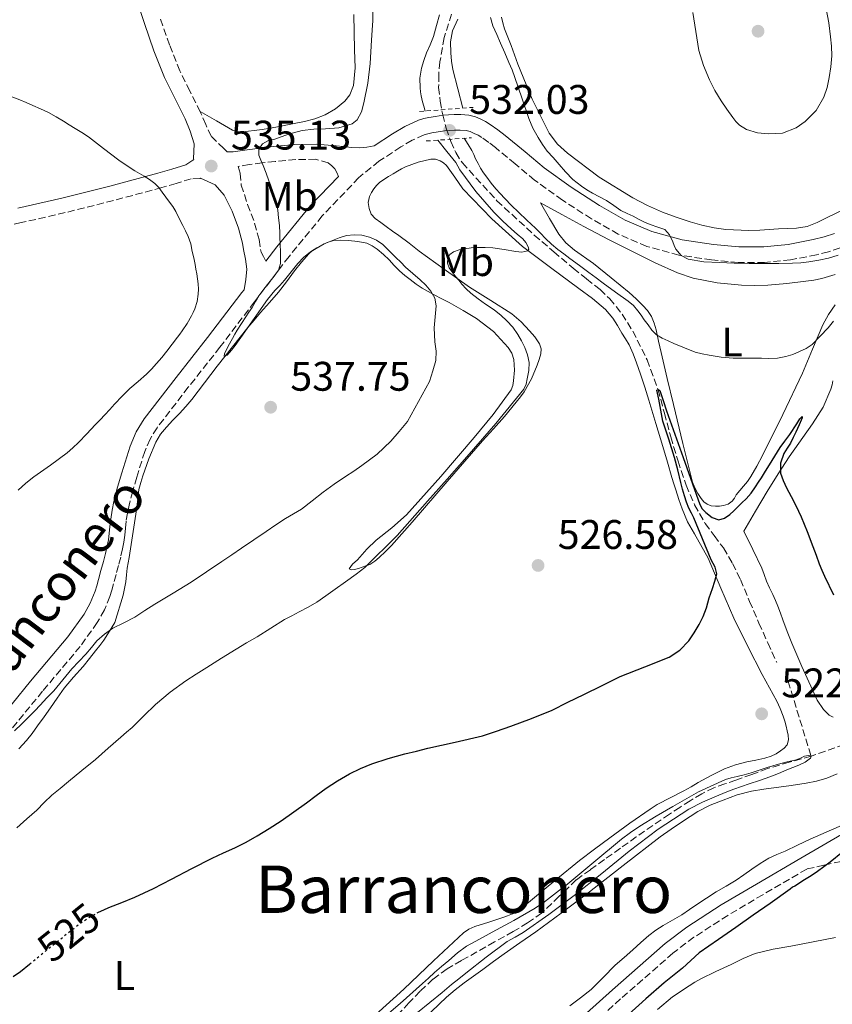
# Model space of a CAD drawing. Units: metres. Extents: x 559813 to 563251, y 4714810 to 4717153.
# Drawn here: x 560480 to 560677, y 4715724 to 4715962 of the extents above; entities that cross this region are included whole.
import ezdxf
from ezdxf.enums import TextEntityAlignment as Align

# ---------------------------------------------------------------- set-up
doc = ezdxf.new("R2010")
doc.units = ezdxf.units.M
doc.header["$MEASUREMENT"] = 0
for name, pattern in [('DGN Style 2', [1.739922, 1.043953, -0.695969]), ('DGN Style 3', [2.435891, 1.739922, -0.695969]), ('DGN Style 5', [1.217945, 0.521977, -0.695969])]:
    doc.linetypes.add(name, pattern=pattern)
for name, color, linetype, lineweight in [('Barranco lineal', 142, 'DGN Style 3', 13), ('Camino', 7, 'DGN Style 3', 0), ('Cota de curva de nivel directora', 7, 'Continuous', 0), ('Cota de punto acotado terreno', 7, 'Continuous', 0), ('Curva de nivel directora', 30, 'Continuous', 30), ('Curva de nivel directora no vista', 30, 'DGN Style 5', 30), ('Curva de nivel intermedia', 30, 'Continuous', 0), ('Etiqueta de uso rústico', 92, 'Continuous', 0), ('Línea de cambio de uso (parcela vista)', 92, 'Continuous', 0), ('Margen derecho', 7, 'Continuous', 0), ('Pontón-alcantarilla (pasos de agua)', 1, 'DGN Style 2', 0), ('Punto acotado terreno (símbolo)', 7, 'Continuous', 0), ('Texto de Área (paraje) menor', 7, 'Continuous', 0), ('Vaguada', 142, 'DGN Style 3', 13)]:
    doc.layers.add(name, color=color, linetype=linetype, lineweight=lineweight)
doc.styles.add('Style-Arial', font='arial.ttf')

# ---------------------------------------------------------------- blocks, each defined once
blk = doc.blocks.new('5PATER')
at = {"layer": 'Punto acotado terreno (símbolo)', "linetype": 'Continuous', "lineweight": 0}
h = blk.add_hatch(color=51, dxfattribs=at)
edge = h.paths.add_edge_path()
edge.add_ellipse((0, 0), major_axis=(-0.11, -0.111), ratio=0.999422, start_angle=0, end_angle=360)

msp = doc.modelspace()

# ---------------------------------------------------------------- linework, layer by layer
at = {"layer": 'Barranco lineal', "color": 142, "linetype": 'DGN Style 3', "lineweight": 13, "extrusion": (0.071757, 4.50452e-16, 0.997422), "elevation": 40750.82, "flags": 128}
msp.add_lwpolyline([(4715801.92, -559184.14), (4715792.84, -559186.93), (4715783.75, -559189.71)], dxfattribs=at)
at = {"layer": 'Barranco lineal', "color": 142, "linetype": 'DGN Style 3', "lineweight": 13}
msp.add_polyline3d([(560585.22, 4715963.74, 528.51), (560583.41, 4715958.04, 528.51), (560582.39, 4715952.16, 528.51), (560582.08, 4715949.07, 528.51), (560582.07, 4715945.98, 528.5), (560582.42, 4715942.66, 528.47), (560583.05, 4715939.34, 528.45), (560583.92, 4715936.07, 528.45), (560585.03, 4715932.86, 528.45), (560586.21, 4715930.14, 528.44), (560587.81, 4715927.65, 528.43), (560596.2, 4715918.49, 528.26), (560605.25, 4715910.14, 527.92), (560609.97, 4715906.1, 527.69), (560614.71, 4715902.1, 527.44), (560617.95, 4715899.53, 527.26), (560621.19, 4715896.94, 527.06), (560623.53, 4715894.72, 526.81), (560626.56, 4715890.98, 526.28), (560629.14, 4715886.83, 525.79), (560632.62, 4715879.88, 525.38), (560635.27, 4715872.67, 525), (560636.81, 4715866.94, 524.27), (560638.34, 4715861.2, 523.57), (560640.1, 4715855.34, 523.54), (560642.04, 4715849.5, 523.5), (560644.11, 4715844.74, 523.16), (560646.68, 4715840.24, 522.82), (560648.9, 4715837.26, 522.59), (560651.11, 4715834.27, 522.38), (560653.31, 4715830.5, 522.32), (560655.25, 4715826.59, 522.26), (560657.46, 4715821.31, 521.83), (560659.7, 4715816.05, 521.41), (560661.87, 4715811.26, 521.14), (560664.04, 4715806.48, 520.88)], dxfattribs=at)
at = {"layer": 'Camino', "color": 7, "linetype": 'DGN Style 3', "lineweight": 0}
for points in [[(560530.82, 4715930.35, 535.61), (560529.95, 4715931.12, 535.65), (560526.92, 4715934.12, 535.84), (560525.59, 4715936.98, 535.93), (560524.29, 4715940.03, 536.03), (560521.73, 4715945.13, 536.11), (560519.33, 4715949.99, 536.3), (560516.84, 4715956.26, 536.95), (560514.57, 4715962.74, 537.69)], [(560679.39, 4715907.02, 535.58), (560676.57, 4715906.07, 535.56), (560673.68, 4715905.37, 535.52), (560667.4, 4715904.16, 535.45), (560661.1, 4715903.48, 535.39), (560654.67, 4715903.52, 535.31), (560648.24, 4715904.12, 535.21), (560640.3, 4715905.31, 535.04), (560632.51, 4715907.4, 534.83), (560625.61, 4715910.39, 534.59), (560619.1, 4715914.09, 534.32), (560612.08, 4715918.61, 533.94), (560605.34, 4715923.47, 533.5), (560600.59, 4715927.41, 533.07), (560595.85, 4715931.37, 532.6), (560594.21, 4715932.62, 532.55), (560592.52, 4715933.8, 532.49), (560591.62, 4715934.34, 532.34), (560590.68, 4715934.81, 532.19), (560589.72, 4715935.24, 532.13), (560588.7, 4715935.52, 532.09), (560587.32, 4715935.62, 532.05), (560585.93, 4715935.6, 532.03), (560584.71, 4715935.54, 532.03), (560583.48, 4715935.44, 532.04), (560581.94, 4715935.21, 532.09), (560580.4, 4715934.92, 532.14), (560579.45, 4715934.72, 532.18), (560578.52, 4715934.44, 532.22), (560575.64, 4715933.14, 532.45), (560572.91, 4715931.52, 532.7), (560567.58, 4715928.05, 532.79), (560562.67, 4715924.04, 532.91), (560553.86, 4715914.79, 533.86), (560545.79, 4715904.97, 534.83), (560537.41, 4715893.97, 535.65), (560529.04, 4715882.96, 536.35), (560521.38, 4715873.24, 536.82), (560513.79, 4715863.44, 536.99), (560512.1, 4715860.67, 536.96), (560510.82, 4715857.68, 536.92), (560508.86, 4715851.42, 536.86), (560507.89, 4715848.05, 536.84), (560507.05, 4715844.65, 536.83), (560506.64, 4715842.71, 536.83), (560506.31, 4715840.76, 536.83), (560506.13, 4715839.05, 536.82), (560505.96, 4715837.34, 536.81), (560505.74, 4715835.68, 536.8), (560505.45, 4715834.03, 536.78), (560504.98, 4715832.02, 536.76), (560504.46, 4715830.03, 536.75), (560503.85, 4715827.81, 536.63), (560503.24, 4715825.6, 536.49), (560502.81, 4715824.06, 536.48), (560502.35, 4715822.52, 536.46), (560501.03, 4715819.24, 536.29), (560499.31, 4715816.15, 536.07), (560495.15, 4715810.37, 535.69), (560486.05, 4715799.51, 535.23), (560477.08, 4715788.61, 534.89)], [(560557.77, 4715924.38, 533.15), (560557.38, 4715925.34, 533.29), (560556.91, 4715926.24, 533.42), (560556.15, 4715926.97, 533.51), (560555.3, 4715927.64, 533.58), (560552.28, 4715928.53, 533.82), (560547.41, 4715928.46, 534.13), (560542.41, 4715927.99, 534.44), (560539.27, 4715927.65, 534.65), (560536.16, 4715927.24, 534.88), (560533.47, 4715926.82, 535.46), (560533.92, 4715925.1, 535.44), (560534.2, 4715922.28, 535.41), (560535.75, 4715917.56, 535.4), (560537.45, 4715913.05, 535.4), (560538.52, 4715909.04, 535.4), (560539.01, 4715906.02, 535.4), (560539.58, 4715904.92, 535.25), (560540.15, 4715903.81, 535.09)], [(560524.35, 4715923.96, 535.37), (560524.25, 4715923.87, 535.35), (560522.05, 4715923.79, 535.05), (560518.44, 4715922.67, 534.96), (560514.95, 4715921.67, 534.91), (560503.27, 4715918.54, 534.83), (560491.54, 4715915.59, 534.75), (560480.87, 4715913.16, 534.63), (560470.26, 4715910.74, 534.36)], [(560679.62, 4715758.24, 524.74), (560675.46, 4715757.32, 524.72), (560671.3, 4715756.4, 524.71), (560660.66, 4715750.18, 524.67), (560652.16, 4715745.16, 524.54), (560643.97, 4715739.85, 524.33)], [(560643.97, 4715739.85, 524.33), (560638.87, 4715735.99, 524.22), (560626.19, 4715724.9, 524.03), (560613.56, 4715713.56, 523.84), (560604.7, 4715705.98, 523.59), (560595.89, 4715698.44, 523.39), (560584.66, 4715688.47, 523.39), (560574.02, 4715677.96, 523.47), (560570.75, 4715674.18, 523.5), (560567.72, 4715670.18, 523.53), (560562.01, 4715661.64, 523.6), (560554.12, 4715649.12, 523.68), (560546.44, 4715636.48, 523.76), (560539.24, 4715623.98, 523.78), (560532.04, 4715611.41, 523.58), (560527.42, 4715603.58, 523.3), (560522.3, 4715595.89, 522.99), (560513.77, 4715585.63, 522.63), (560504.8, 4715575.94, 522.25), (560497.44, 4715568.24, 521.7), (560490.17, 4715560.57, 521.13), (560485.28, 4715554.92, 520.88), (560481.01, 4715548.9, 520.65), (560474.09, 4715536.96, 520.26)]]:
    msp.add_polyline3d(points, dxfattribs=at)
at = {"layer": 'Curva de nivel directora', "color": 30, "linetype": 'Continuous', "lineweight": 30, "elevation": 525, "flags": 128}
for points in [[(560499.32, 4715745.76), (560499.64, 4715745.93), (560500.87, 4715746.5), (560502.11, 4715747.04), (560505.29, 4715748.26), (560508.44, 4715749.55), (560512.91, 4715751.71), (560517.34, 4715753.95), (560522.26, 4715756.51), (560527.19, 4715759.07), (560529.93, 4715760.3), (560532.67, 4715761.52), (560535.4, 4715762.95), (560538.09, 4715764.48), (560541.01, 4715766.21), (560543.87, 4715768.06), (560546.97, 4715770.26), (560550.04, 4715772.49), (560552.41, 4715774.25), (560554.78, 4715776.01), (560557.56, 4715777.83), (560560.46, 4715779.47), (560563.11, 4715780.81), (560565.87, 4715781.93), (560569.86, 4715783.23), (560573.9, 4715784.33), (560576.67, 4715785.01), (560579.45, 4715785.68), (560586.06, 4715787.18), (560592.67, 4715788.73), (560596.12, 4715789.81), (560599.53, 4715791.07), (560604.59, 4715792.88), (560609.55, 4715794.94), (560613.4, 4715796.84), (560617.24, 4715798.75), (560621.67, 4715800.92), (560626.09, 4715803.08), (560632.02, 4715805.45), (560637.99, 4715807.82), (560640.54, 4715809.5), (560642.68, 4715811.74), (560644.05, 4715813.65), (560645.19, 4715815.67), (560646.16, 4715817.66), (560646.97, 4715819.71), (560647.31, 4715820.93), (560647.66, 4715822.15), (560648.06, 4715823.3), (560648.46, 4715824.44), (560649.06, 4715826.23), (560649.51, 4715828.03), (560649.07, 4715829.58), (560648.58, 4715830.48), (560648.12, 4715831.35), (560646.04, 4715836.46), (560643.93, 4715841.56), (560643.34, 4715842.74), (560642.75, 4715843.91), (560642.15, 4715845.38), (560641.66, 4715846.89), (560641.22, 4715848.5), (560640.79, 4715850.12), (560640.08, 4715853.18), (560639.27, 4715856.22), (560637.84, 4715860.63), (560636.4, 4715865.05), (560635.45, 4715870.36), (560634.96, 4715872.54), (560635.27, 4715872.67), (560635.68, 4715872.46), (560636.5, 4715870.01), (560637.32, 4715867.56), (560641.31, 4715856.17), (560645.4, 4715844.79), (560645.96, 4715843.79), (560646.81, 4715842.89), (560648.4, 4715841.63), (560650.03, 4715841.08), (560651.39, 4715841.46), (560652.67, 4715842.35), (560653.64, 4715843.29), (560654.57, 4715844.23), (560655.59, 4715845.18), (560656.6, 4715846.15), (560657.81, 4715847.58), (560658.87, 4715849.11), (560659.6, 4715850.21), (560660.31, 4715851.31), (560661.29, 4715852.86), (560662.27, 4715854.41), (560663.55, 4715856.51), (560664.84, 4715858.6), (560665.99, 4715860.2), (560667.18, 4715861.77), (560668.88, 4715864.41), (560669.64, 4715865.58), (560670.17, 4715866.15), (560670.18, 4715865.8), (560669.5, 4715864.13), (560668.65, 4715862.33)], [(560668.65, 4715862.33), (560668.02, 4715861.02), (560667.37, 4715859.72), (560666.59, 4715858.45), (560665.79, 4715857.16), (560664.93, 4715854.82), (560664.95, 4715852.44), (560665.57, 4715850.61), (560666.39, 4715848.83), (560667.51, 4715846.71), (560668.62, 4715844.6), (560669.33, 4715843.21), (560669.99, 4715841.8), (560671.43, 4715838.23), (560672.78, 4715834.63), (560673.55, 4715832.52), (560674.33, 4715830.41), (560674.95, 4715828.89), (560675.63, 4715827.39), (560677.83, 4715822.92)], [(560680.01, 4715760.46), (560677, 4715758.09), (560673.93, 4715755.8), (560672.35, 4715754.79), (560670.76, 4715753.79), (560668.39, 4715752.22), (560667.85, 4715751.99), (560667.26, 4715751.55), (560662.47, 4715748.01), (560658.31, 4715745.19), (560654.09, 4715742.2), (560649.91, 4715739.27), (560645.21, 4715736.06), (560641.15, 4715732.38), (560636.76, 4715728.84), (560632.26, 4715724.91), (560628.1, 4715721.11)], [(560478.91, 4715730.33), (560480.68, 4715731.58), (560482.87, 4715733.36)]]:
    msp.add_lwpolyline(points, dxfattribs=at)
at = {"layer": 'Curva de nivel directora no vista', "color": 30, "linetype": 'DGN Style 5', "lineweight": 30, "elevation": 525, "flags": 128}
msp.add_lwpolyline([(560482.87, 4715733.36), (560487.85, 4715737.41), (560495.08, 4715743.2), (560497.3, 4715744.67), (560499.32, 4715745.76)], dxfattribs=at)
at = {"layer": 'Curva de nivel intermedia', "color": 30, "linetype": 'Continuous', "lineweight": 0, "flags": 128}
for points, elevation in [([(560540.91, 4715923.32), (560540.23, 4715925.19), (560539.52, 4715927.04), (560538.99, 4715928.3), (560538.46, 4715929.55), (560538.47, 4715930.96), (560539.39, 4715932.28), (560540.83, 4715933.06), (560542.32, 4715933.45), (560545.63, 4715934.6), (560549, 4715935.55), (560551.8, 4715935.83), (560554.62, 4715935.95), (560557.9, 4715936.19), (560561.12, 4715937.13), (560562.29, 4715938.08), (560563.36, 4715940.02), (560563.95, 4715942.2), (560564.92, 4715946.97), (560565.5, 4715951.77), (560565.65, 4715954.61), (560565.8, 4715957.45), (560565.96, 4715959.81), (560566.11, 4715962.17), (560566.15, 4715964.36)], 535), ([(560578.76, 4715940.24), (560578.44, 4715941.4), (560578.16, 4715942.46), (560577.8, 4715943.9), (560577.65, 4715944.86), (560577.56, 4715945.82), (560577.52, 4715948.23), (560577.87, 4715950.64), (560578.44, 4715952.5), (560579.12, 4715954.32), (560579.97, 4715956.32), (560580.81, 4715958.32), (560581.54, 4715960.94), (560582.24, 4715963.6)], 530), ([(560643.72, 4715964.17), (560644.41, 4715959.52), (560645.18, 4715954.89), (560646.29, 4715951.28), (560647.76, 4715947.79), (560649.06, 4715945.19), (560650.52, 4715942.68), (560651.9, 4715940.66), (560653.36, 4715938.68), (560654.08, 4715937.72), (560654.99, 4715936.83), (560656.7, 4715935.79), (560659.36, 4715934.97), (560662.06, 4715934.7), (560665.39, 4715934.9), (560668.72, 4715936.17), (560670.93, 4715937.7), (560673.57, 4715940.35), (560675.44, 4715943.58), (560676.24, 4715945.94), (560676.75, 4715948.35), (560677.16, 4715950.97), (560677.36, 4715953.61), (560677.28, 4715955.93), (560677.07, 4715958.25), (560676.64, 4715961.65), (560676.03, 4715965.02)], 540), ([(560586.7, 4715962.49), (560585.44, 4715959.71), (560584.91, 4715957.03), (560584.99, 4715954.35), (560585.16, 4715952.3), (560585.52, 4715950.28), (560586.74, 4715945.59), (560587.96, 4715940.93)], 530), ([(560594.63, 4715962.91), (560595.24, 4715960.91), (560596.17, 4715958.81), (560597.1, 4715956.71), (560598.11, 4715954.38), (560599.12, 4715952.04), (560599.85, 4715950.23), (560600.56, 4715948.39), (560602.25, 4715943.42), (560603.93, 4715938.43), (560604.92, 4715936.04), (560606.17, 4715933.79), (560607.26, 4715932.15), (560608.35, 4715930.52), (560609.82, 4715928.95), (560611.3, 4715927.23), (560612.78, 4715925.5), (560614.63, 4715923.62), (560616.7, 4715921.98), (560618.02, 4715921.12), (560619.37, 4715920.33), (560621.08, 4715919.44), (560622.78, 4715918.54), (560624.5, 4715917.3), (560626.25, 4715916.09), (560627.74, 4715915.4), (560629.24, 4715914.71), (560630.7, 4715913.94), (560632.17, 4715913.21), (560633.58, 4715912.66), (560635, 4715912.14), (560635.96, 4715911.84), (560636.91, 4715911.48), (560638.07, 4715910.18), (560638.83, 4715908.49), (560639.18, 4715907.62), (560639.58, 4715906.75), (560640.87, 4715905.19), (560642.59, 4715904.28), (560646.35, 4715903.7), (560650.12, 4715903.47), (560653.72, 4715903.33), (560657.32, 4715903.24), (560659.3, 4715903.23), (560661.28, 4715903.23), (560664.56, 4715903.26), (560667.85, 4715903.34), (560669.85, 4715903.45), (560671.84, 4715903.66), (560674.22, 4715904.03), (560676.59, 4715904.57), (560678.91, 4715905.27)], 535), ([(560474.87, 4715945.09), (560480.52, 4715942.96), (560482.1, 4715942.29), (560483.66, 4715941.6), (560485.58, 4715940.74), (560487.48, 4715939.84), (560489.31, 4715938.86), (560491.08, 4715937.79), (560492.51, 4715936.89), (560493.93, 4715935.98), (560495.59, 4715935.02), (560497.2, 4715933.98), (560500.85, 4715931.15), (560504.5, 4715928.32), (560504.82, 4715928.11), (560508.4, 4715925.72), (560509.52, 4715925.07), (560510.65, 4715924.43), (560511.99, 4715923.61), (560513.24, 4715922.65), (560514.19, 4715921.65), (560515.04, 4715920.57), (560515.95, 4715919.37), (560516.84, 4715918.16), (560517.62, 4715917.05), (560518.32, 4715915.88), (560519.16, 4715914.2)], 535), ([(560587.04, 4715906.59), (560588.44, 4715906.84), (560589.95, 4715907.04), (560591.45, 4715907.16), (560593.32, 4715907.15), (560595.18, 4715907.04), (560597.98, 4715906.64), (560600.78, 4715906.19), (560602.25, 4715906), (560603.72, 4715906.31), (560603.94, 4715906.77), (560603.8, 4715907.29), (560603.22, 4715908.32), (560602.46, 4715909.24), (560601.08, 4715910.4), (560599.71, 4715911.55), (560597.53, 4715913.58), (560595.42, 4715915.69), (560591.12, 4715920.68), (560587.23, 4715926), (560586.74, 4715926.9), (560586.22, 4715927.79), (560584.08, 4715930.43), (560581.86, 4715933.17)], 530), ([(560588.25, 4715933.62), (560589.21, 4715932.09), (560590.12, 4715930.64), (560590.6, 4715929.66), (560591.04, 4715928.65), (560591.62, 4715927.51), (560592.25, 4715926.4), (560592.97, 4715925.26), (560593.74, 4715924.16), (560594.78, 4715922.74), (560595.9, 4715921.39), (560596.99, 4715920.2), (560598.11, 4715919.03), (560599.76, 4715917.35), (560601.44, 4715915.69), (560603.47, 4715913.74), (560605.52, 4715911.8), (560606.75, 4715910.58), (560607.98, 4715909.35), (560609.45, 4715907.98), (560610.99, 4715906.68), (560612.44, 4715905.57), (560613.9, 4715904.47), (560616.19, 4715902.76), (560618.48, 4715901.05), (560620.22, 4715899.77), (560621.96, 4715898.49), (560624.98, 4715896.32), (560628, 4715894.15), (560629.28, 4715893.05), (560630.38, 4715891.77), (560631.15, 4715890.69), (560631.92, 4715889.61), (560632.83, 4715888.36), (560633.77, 4715887.11), (560634.91, 4715885.99), (560636.27, 4715885.13), (560637.67, 4715884.47), (560639.08, 4715883.85), (560641.64, 4715882.78), (560644.24, 4715881.79), (560645.92, 4715881.31), (560647.64, 4715880.99), (560650.54, 4715880.56), (560653.45, 4715880.33), (560656, 4715880.32), (560658.56, 4715880.31), (560660.35, 4715880.27), (560662.14, 4715880.22), (560664.18, 4715880.32), (560666.22, 4715880.67), (560667.93, 4715881.18), (560669.58, 4715881.88), (560671.16, 4715882.65), (560672.59, 4715883.64), (560674.58, 4715885.61), (560676.46, 4715887.67), (560677.82, 4715889.26)], 530), ([(560493.1, 4715804.94), (560494.82, 4715806.72), (560496.57, 4715808.48), (560497.89, 4715810.09), (560499.23, 4715811.71), (560501.05, 4715813.38), (560503.08, 4715814.78), (560505.74, 4715816.14), (560508.38, 4715817.52), (560510.82, 4715819.1), (560513.26, 4715820.67), (560517.67, 4715823.3), (560522.04, 4715825.98), (560525.8, 4715828.46), (560529.53, 4715830.97), (560531.92, 4715832.59), (560534.3, 4715834.2), (560537.27, 4715836.24), (560540.23, 4715838.27), (560542.58, 4715839.85), (560544.94, 4715841.4), (560546.88, 4715842.54), (560548.81, 4715843.69), (560551.44, 4715845.73), (560554.04, 4715847.8), (560556.77, 4715849.73), (560559.51, 4715851.63), (560561.47, 4715852.93), (560563.42, 4715854.24), (560567.14, 4715856.98), (560570.46, 4715860.17), (560572.5, 4715862.55), (560574.54, 4715864.92), (560579.88, 4715874.64), (560580.64, 4715877.2), (560581.4, 4715879.77), (560581.46, 4715881.99), (560581.15, 4715884.25), (560581.07, 4715885.94), (560581, 4715887.63), (560581.24, 4715890.33), (560581.48, 4715893.02), (560581.13, 4715894.86), (560580.19, 4715896.54), (560578.93, 4715897.97), (560577.58, 4715899.26), (560575.81, 4715900.82), (560574.06, 4715902.4), (560572.86, 4715903.54), (560571.66, 4715904.68), (560570.11, 4715906.29), (560568.54, 4715907.9), (560567.02, 4715908.94), (560565.28, 4715909.66), (560563.41, 4715910.13), (560561.55, 4715910.24), (560559.73, 4715910.02), (560557.92, 4715909.52), (560554.32, 4715908.06), (560551.02, 4715906.09), (560549.4, 4715904.77), (560547.96, 4715903.29), (560546.32, 4715901.24), (560544.67, 4715899.21), (560543.53, 4715897.95), (560542.38, 4715896.7), (560540.61, 4715894.56), (560534.14, 4715885.33), (560532.75, 4715883.37), (560531.85, 4715882.2), (560530.77, 4715881.04), (560530.09, 4715880.81), (560530.17, 4715881.37), (560531.02, 4715883.19), (560532.06, 4715885.08), (560532.64, 4715886.11), (560533.24, 4715887.12), (560534.27, 4715888.71), (560535.31, 4715890.3), (560536.07, 4715891.44), (560536.83, 4715892.57), (560537.65, 4715894.02), (560538.51, 4715895.45), (560539.69, 4715897.01), (560540.89, 4715898.56), (560541.54, 4715899.38), (560542.19, 4715900.2), (560543.22, 4715901.65), (560543.72, 4715903.28), (560543.69, 4715905.74), (560543.63, 4715908.2), (560543.6, 4715909.41), (560543.56, 4715910.62), (560543.45, 4715912.48), (560543.28, 4715914.33), (560543.07, 4715916.16), (560542.68, 4715917.96), (560542.29, 4715919.11), (560541.88, 4715920.25), (560541.4, 4715921.79), (560540.91, 4715923.32)], 535), ([(560519.16, 4715914.2), (560520.01, 4715912.51), (560520.69, 4715911.16), (560521.37, 4715909.8), (560521.96, 4715908.04), (560522.33, 4715906.2), (560522.69, 4715904.62), (560523.02, 4715903.04), (560523.22, 4715901.9), (560523.42, 4715900.76), (560523.62, 4715899.54), (560523.8, 4715898.32), (560523.87, 4715897.06), (560523.79, 4715895.8), (560523.51, 4715894.01), (560522.97, 4715892.27), (560522.58, 4715891.41), (560522.14, 4715890.59), (560521.07, 4715888.71), (560519.9, 4715886.91), (560519.31, 4715886.13), (560518.72, 4715885.36), (560517.46, 4715883.68), (560516.2, 4715882.01), (560514.94, 4715880.48), (560513.63, 4715878.99), (560512.43, 4715877.66), (560511.2, 4715876.38), (560509.22, 4715874.66), (560507.23, 4715872.94), (560505.34, 4715871.06), (560503.5, 4715869.13), (560502.34, 4715867.82), (560501.16, 4715866.52), (560499.99, 4715865.33), (560498.81, 4715864.14), (560496.77, 4715861.98), (560494.73, 4715859.82), (560493.41, 4715858.53), (560492.01, 4715857.31), (560487.99, 4715854.38), (560483.93, 4715851.5), (560482.01, 4715849.95), (560480.15, 4715848.32)], 535), ([(560479.79, 4715766.41), (560482.23, 4715768.55), (560484.67, 4715770.69), (560486.46, 4715772.52), (560488.28, 4715774.32), (560490.3, 4715775.97), (560492.33, 4715777.61), (560495.6, 4715780.28), (560498.84, 4715782.99), (560501.95, 4715785.68), (560505.05, 4715788.38), (560506.43, 4715789.57), (560507.8, 4715790.76), (560510.61, 4715793.52), (560513.4, 4715796.3), (560517.01, 4715799.3), (560520.81, 4715802.03), (560523.32, 4715803.67), (560525.85, 4715805.29), (560529.39, 4715807.53), (560532.94, 4715809.74), (560535.5, 4715811.24), (560538.07, 4715812.72), (560541.39, 4715814.82), (560544.73, 4715816.89), (560546.49, 4715817.83), (560548.27, 4715818.75), (560550.45, 4715819.89), (560552.55, 4715821.15), (560554.75, 4715822.69), (560556.94, 4715824.25), (560559.52, 4715826.09), (560562.11, 4715827.93), (560563.16, 4715828.69), (560564.17, 4715829.5), (560572.03, 4715837.31), (560579.39, 4715845.58), (560584.13, 4715850.96), (560588.86, 4715856.36), (560595.9, 4715864.44), (560602.75, 4715872.79), (560603.29, 4715874), (560603.56, 4715875.32), (560603.93, 4715877.29), (560604, 4715879.26), (560603.63, 4715881.09), (560602.96, 4715882.87), (560602.18, 4715884.51), (560601.28, 4715886.06), (560600.03, 4715887.79), (560598.62, 4715889.37), (560597.15, 4715890.72), (560595.58, 4715891.95), (560594.52, 4715892.66), (560593.45, 4715893.37), (560591.64, 4715894.67), (560589.9, 4715896.06), (560588.77, 4715897.13), (560587.72, 4715898.28), (560586.94, 4715899.21), (560586.17, 4715900.14), (560584.62, 4715902.22), (560584.19, 4715903.34), (560584.28, 4715904.52), (560584.8, 4715905.45), (560585.66, 4715906.12), (560587.04, 4715906.59)], 530), ([(560479.21, 4715789.89), (560481.04, 4715791.62), (560482.83, 4715793.39), (560484.14, 4715794.78), (560485.45, 4715796.17), (560487.1, 4715797.91), (560488.75, 4715799.65), (560490.94, 4715802.28), (560493.1, 4715804.94)], 535), ([(560663.05, 4715781.42), (560664.43, 4715781.85), (560666.58, 4715782.38), (560668.75, 4715782.86), (560669.77, 4715783.31), (560670.76, 4715783.79), (560671.69, 4715783.91), (560672.36, 4715783.75), (560672.21, 4715783.27), (560670.94, 4715782.32), (560669.42, 4715781.55), (560667.94, 4715781), (560666.47, 4715780.44), (560664.44, 4715779.56), (560662.39, 4715778.73), (560659.88, 4715777.87), (560657.35, 4715777.03), (560655.49, 4715776.42), (560653.63, 4715775.8), (560651.51, 4715774.98), (560649.42, 4715774.07), (560646.02, 4715772.61), (560642.71, 4715770.95), (560635.31, 4715766.09), (560628.28, 4715760.7), (560621.59, 4715755.35), (560614.89, 4715750.01), (560608.77, 4715745.41), (560602.52, 4715740.99), (560600.6, 4715739.9), (560598.7, 4715738.8), (560593.61, 4715735.05), (560588.63, 4715731.15), (560586.92, 4715729.76), (560585.21, 4715728.36), (560584.06, 4715727.4), (560582.9, 4715726.43), (560579.93, 4715724.02), (560576.95, 4715721.63)], 520), ([(560567.21, 4715719.13), (560572.74, 4715723.79), (560578.14, 4715728.6), (560579.6, 4715729.95), (560581.06, 4715731.29), (560582.77, 4715732.78), (560584.5, 4715734.25), (560586.6, 4715736.05), (560588.83, 4715737.68), (560591.93, 4715739.4), (560595.07, 4715741.07), (560600.28, 4715743.92), (560605.43, 4715746.89), (560607.7, 4715748.44), (560609.88, 4715750.11), (560611.38, 4715751.25), (560612.87, 4715752.41), (560619.65, 4715758.04), (560626.43, 4715763.67), (560628.6, 4715765.3), (560630.86, 4715766.81), (560634.8, 4715769.22), (560638.81, 4715771.53), (560645.05, 4715775.15), (560651.59, 4715778.14), (560653.02, 4715778.5), (560654.46, 4715778.81), (560656.17, 4715779.26), (560657.87, 4715779.74), (560659.77, 4715780.36), (560661.67, 4715780.99), (560663.05, 4715781.42)], 520), ([(560678.3, 4715739.8), (560672.89, 4715738.75), (560667.48, 4715737.72), (560663.13, 4715736.97), (560658.84, 4715735.93), (560655.89, 4715734.68), (560653.02, 4715733.27), (560649.3, 4715731.54), (560645.59, 4715729.79), (560644.16, 4715728.98), (560642.78, 4715728.07), (560638.74, 4715725.42), (560635.1, 4715722.3)], 530)]:
    msp.add_lwpolyline(points, dxfattribs=dict(at, elevation=elevation))
at = {"layer": 'Línea de cambio de uso (parcela vista)', "color": 92, "linetype": 'Continuous', "lineweight": 0}
for points in [[(560561.47, 4715963.64, 536.68), (560561.68, 4715955.05, 536.52), (560561.84, 4715950.74, 536.44), (560561.44, 4715946.44, 536.36), (560560.52, 4715944.14, 536.32), (560559.36, 4715942.65, 536.29), (560557.1, 4715940.77, 536.24), (560554.52, 4715939.34, 536.19), (560552.05, 4715938.36, 536.17), (560549.52, 4715937.69, 536.16), (560547.48, 4715937.28, 536.1), (560545.45, 4715936.88, 536.04), (560543.39, 4715936.46, 535.99), (560541.31, 4715936.04, 535.95), (560539.31, 4715935.75, 535.9), (560537.31, 4715935.52, 535.87), (560535.99, 4715935.34, 535.87), (560534.67, 4715935.16, 535.87), (560533.36, 4715935.17, 535.86), (560532.12, 4715935.58, 535.87), (560528.19, 4715937.85, 535.94), (560524.25, 4715940.12, 536.03)], [(560680.57, 4715916.51, 536.15), (560673.8, 4715913.16, 536.32), (560671.37, 4715912.27, 536.35), (560668.84, 4715911.82, 536.38), (560666.64, 4715911.75, 536.5), (560664.44, 4715911.69, 536.62), (560662.2, 4715911.51, 536.64), (560659.95, 4715911.35, 536.67), (560657.28, 4715911.29, 536.72), (560651.71, 4715911.51, 536.82), (560648.83, 4715911.9, 536.88), (560645.91, 4715912.54, 536.9), (560643.04, 4715913.37, 536.89), (560639.66, 4715914.49, 536.88), (560636.33, 4715915.74, 536.88), (560632.69, 4715917.34, 536.87), (560629.15, 4715919.16, 536.88), (560621.01, 4715924.2, 536.9), (560613.32, 4715930.01, 536.92), (560610.86, 4715932.22, 536.93), (560608.88, 4715934.83, 536.94), (560604.72, 4715943.11, 537.02), (560601.26, 4715951.63, 537.08), (560600.45, 4715953.86, 537.08), (560599.63, 4715956.09, 537.08), (560598.81, 4715958.13, 537.08), (560598.03, 4715960.19, 537.08), (560597.64, 4715961.59, 537.08), (560597.31, 4715963.02, 537.08)], [(560661.11, 4715783.32, 522.86), (560662.68, 4715783.77, 522.99), (560663.86, 4715784.33, 523.04), (560664.97, 4715785.07, 523.07), (560665.83, 4715785.71, 523.07), (560666.52, 4715786.55, 523.07), (560666.89, 4715787.7, 523.07), (560666.83, 4715788.86, 523.07), (560666.58, 4715789.95, 523.07), (560666.3, 4715791.05, 523.07), (560665.96, 4715792.29, 523.07), (560665.58, 4715793.51, 523.07), (560664.87, 4715795.33, 523.09), (560664.03, 4715797.08, 523.12), (560662.27, 4715800.33, 523.16), (560660.52, 4715803.58, 523.21), (560657.03, 4715810.4, 523.62), (560653.63, 4715817.27, 524.14), (560650.46, 4715824.53, 524.4), (560647.39, 4715831.82, 524.68), (560644.08, 4715837.71, 525.04), (560642.42, 4715840.64, 525.23), (560641.07, 4715843.72, 525.39), (560640.3, 4715846.04, 525.49), (560639.56, 4715848.36, 525.6), (560639.09, 4715849.85, 525.66), (560638.63, 4715851.34, 525.72), (560637.52, 4715855.11, 525.97), (560636.41, 4715858.89, 526.24), (560634.74, 4715864.49, 526.63), (560633.05, 4715870.09, 527.02), (560632.03, 4715873.25, 527.2), (560630.97, 4715876.39, 527.36), (560630.5, 4715877.77, 527.42), (560630.01, 4715879.15, 527.48), (560629.24, 4715881.38, 527.62), (560628.27, 4715883.51, 527.77), (560627.39, 4715884.95, 527.81), (560626.49, 4715886.38, 527.85), (560625.39, 4715888.21, 528), (560624.27, 4715890.03, 528.16), (560622.55, 4715892.13, 528.3), (560619.4, 4715894.75, 528.49), (560616.08, 4715897.19, 528.72), (560609.22, 4715902.25, 529.32), (560602.41, 4715907.37, 529.9), (560594.94, 4715914.12, 530.45), (560587.96, 4715921.39, 530.99), (560585.96, 4715924.17, 531.18), (560583.96, 4715927.02, 531.37), (560583.25, 4715927.68, 531.42), (560582.4, 4715928.19, 531.45), (560581.28, 4715928.54, 531.45), (560580.16, 4715928.54, 531.45), (560577.07, 4715927.83, 531.45), (560574.06, 4715926.68, 531.45), (560573.07, 4715926.19, 531.46), (560572.11, 4715925.68, 531.47), (560571, 4715925.04, 531.5), (560569.9, 4715924.38, 531.53), (560568.81, 4715923.66, 531.53), (560567.76, 4715922.88, 531.53), (560567.02, 4715922.19, 531.53), (560566.36, 4715921.4, 531.53), (560565.75, 4715920.49, 531.53), (560565.29, 4715919.5, 531.52), (560565, 4715918.03, 531.5), (560565.2, 4715916.56, 531.48), (560565.74, 4715915.22, 531.44), (560566.65, 4715914.14, 531.36), (560568.01, 4715913.17, 531.24), (560569.37, 4715912.2, 531.12), (560570.91, 4715911.11, 531.02), (560572.44, 4715910.01, 530.92), (560574.91, 4715908.16, 530.67), (560577.36, 4715906.28, 530.43), (560583.42, 4715901.85, 530.18), (560589.53, 4715897.48, 529.96), (560594.68, 4715894.27, 529.58), (560599.84, 4715891.03, 529.31), (560602.05, 4715889.09, 529.3), (560604.09, 4715886.92, 529.31), (560605.39, 4715885.44, 529.32), (560606.51, 4715883.77, 529.32), (560606.9, 4715882.58, 529.31), (560606.84, 4715881.37, 529.29), (560606.44, 4715879.96, 529.25), (560605.92, 4715878.57, 529.21), (560604.55, 4715875.25, 529.45), (560602.83, 4715872.15, 529.71), (560601.87, 4715870.9, 529.7), (560600.89, 4715869.66, 529.69), (560598.06, 4715866.12, 529.64), (560595.4, 4715863.18, 529.64), (560592.71, 4715860.25, 529.64), (560584.16, 4715850.37, 529.62), (560575.61, 4715840.49, 529.55), (560573.15, 4715837.68, 529.46), (560570.67, 4715834.89, 529.36), (560569.2, 4715833.38, 529.33), (560567.64, 4715831.93, 529.32)], [(560678.19, 4715893.24, 530.59), (560676.57, 4715890.87, 530.43), (560675.18, 4715888.36, 530.25), (560672.71, 4715882.49, 529.64), (560670.25, 4715876.63, 529), (560665.47, 4715866.64, 528.09), (560660.56, 4715856.7, 527.26), (560659.24, 4715854.12, 527.07), (560657.79, 4715851.61, 526.91), (560656.91, 4715850.4, 526.86), (560655.98, 4715849.24, 526.81), (560655.1, 4715848.19, 526.73), (560654.22, 4715847.15, 526.67), (560653.75, 4715846.36, 526.67), (560653.24, 4715845.58, 526.68), (560652.26, 4715844.91, 526.71), (560651.13, 4715844.57, 526.73), (560650.16, 4715844.44, 526.75), (560649.19, 4715844.43, 526.76), (560648.16, 4715844.52, 526.76), (560647.15, 4715844.86, 526.76), (560646.33, 4715845.49, 526.82), (560645.69, 4715846.27, 526.88), (560644.89, 4715847.51, 526.92), (560644.17, 4715848.84, 526.98), (560643.63, 4715850.23, 527.07), (560641.27, 4715859.63, 527.82), (560639, 4715869.03, 528.6), (560637.5, 4715875.36, 529.13), (560636, 4715881.69, 529.66), (560635.38, 4715884.42, 529.86), (560634.78, 4715887.16, 530.04), (560634.33, 4715888.82, 530.17), (560633.66, 4715890.41, 530.33), (560632.72, 4715891.83, 530.56), (560631.58, 4715893.08, 530.83), (560629.96, 4715894.71, 531.25), (560628.25, 4715896.25, 531.64), (560623.92, 4715899.75, 531.91), (560619.58, 4715903.24, 532.06), (560615.04, 4715906.48, 532.61), (560612.92, 4715908.23, 532.88), (560611.23, 4715910.35, 533.12), (560608.97, 4715914.17, 533.44), (560606.72, 4715917.99, 533.76), (560611.97, 4715915.11, 533.68), (560617.23, 4715912.22, 533.6), (560623.22, 4715909.1, 533.38), (560629.26, 4715906.07, 533.04), (560634.56, 4715903.44, 532.52), (560639.98, 4715900.97, 532.11), (560643.73, 4715899.67, 532.03), (560649.56, 4715898.56, 531.93), (560655.48, 4715898.04, 531.82), (560658.69, 4715897.92, 531.75)], [(560567.64, 4715831.93, 529.32), (560566.56, 4715831.03, 529.34), (560565.35, 4715830.28, 529.37), (560564.45, 4715829.9, 529.41), (560563.53, 4715829.58, 529.45), (560562.6, 4715829.28, 529.52), (560561.67, 4715829.04, 529.63), (560560.84, 4715828.98, 529.93), (560560.38, 4715829.24, 530.24), (560561.18, 4715830.3, 530.44), (560562.41, 4715831.4, 530.65), (560563.5, 4715832.72, 530.89), (560564.62, 4715834.01, 531.13), (560566.92, 4715836.17, 531.35), (560570.68, 4715839.13, 531.2), (560574.25, 4715842.28, 531.13), (560582.56, 4715851.57, 531.74), (560590.65, 4715861.08, 532.36), (560595.3, 4715866.64, 532.74), (560599.64, 4715872.6, 533.12), (560600.07, 4715873.67, 533.12), (560600.25, 4715874.79, 533.12), (560600.48, 4715877.37, 533.23), (560600.28, 4715879.95, 533.34), (560599.82, 4715881.49, 533.39), (560598.96, 4715882.91, 533.44), (560595.36, 4715886.8, 533.79), (560591.26, 4715889.9, 534.14), (560587.98, 4715891.89, 534.29), (560584.65, 4715893.76, 534.43), (560582.82, 4715894.71, 534.49), (560580.99, 4715895.66, 534.56), (560579.51, 4715896.45, 534.74), (560578.06, 4715897.28, 534.92), (560576.58, 4715898.26, 534.97), (560575.15, 4715899.34, 535), (560573.84, 4715900.37, 535.04), (560572.59, 4715901.47, 535.07), (560571.32, 4715902.8, 534.99), (560570.08, 4715904.16, 534.91), (560568.67, 4715905.47, 534.96), (560567.18, 4715906.72, 535), (560565.98, 4715907.55, 535), (560564.65, 4715908.16, 535), (560562.45, 4715908.63, 535.01), (560560.22, 4715908.83, 535.02), (560558.38, 4715908.92, 535.04), (560556.54, 4715908.81, 535.07), (560555.04, 4715908.33, 535.12), (560553.76, 4715907.72, 535.18), (560552.52, 4715907.04, 535.24), (560551.5, 4715906.4, 535.28), (560550.59, 4715905.63, 535.32), (560548.81, 4715903.58, 535.4), (560547.15, 4715901.47, 535.48), (560545.22, 4715898.85, 535.63), (560543.24, 4715896.27, 535.8), (560541.07, 4715893.8, 536.05), (560538.89, 4715891.34, 536.27), (560537.36, 4715889.54, 536.29), (560535.84, 4715887.72, 536.3), (560532.06, 4715883.06, 536.47), (560528.35, 4715878.36, 536.64), (560525.32, 4715874.28, 536.76), (560522.25, 4715870.24, 536.89), (560520.75, 4715868.54, 537.08), (560519.21, 4715866.88, 537.24), (560517.64, 4715865.24, 537.26), (560516.06, 4715863.6, 537.28), (560514.63, 4715861.86, 537.3), (560513.47, 4715859.93, 537.32), (560511.78, 4715855.92, 537.35), (560510.39, 4715851.8, 537.32), (560509.84, 4715850.12, 537.29), (560509.42, 4715848.41, 537.23), (560509.02, 4715845.43, 537.1), (560508.65, 4715842.44, 536.97), (560507.85, 4715837.19, 536.74), (560507.03, 4715831.93, 536.51), (560506.81, 4715830.63, 536.43), (560506.59, 4715829.34, 536.33), (560506.42, 4715827.71, 536.02), (560506.22, 4715826.08, 535.72), (560505.55, 4715822.84, 535.52), (560503.59, 4715816.19, 535.1), (560502.26, 4715814.06, 534.7), (560500.92, 4715811.93, 534.3), (560499.94, 4715810.61, 533.91), (560498.89, 4715809.34, 533.5), (560497.39, 4715807.44, 533.12), (560495.88, 4715805.55, 532.91), (560493.54, 4715802.92, 532.75), (560491.26, 4715800.24, 532.65), (560489.59, 4715797.86, 532.6), (560487.95, 4715795.47, 532.56), (560486.4, 4715793.29, 532.49), (560484.84, 4715791.12, 532.43), (560483.53, 4715789.31, 532.43), (560482.15, 4715787.55, 532.44), (560480.31, 4715785.56, 532.45)], [(560658.69, 4715897.92, 531.75), (560661.88, 4715898.01, 531.69), (560666.49, 4715898.42, 531.71), (560671.1, 4715898.95, 531.76), (560673.06, 4715899.2, 531.75), (560675, 4715899.59, 531.74), (560676.61, 4715900.07, 531.73), (560678.2, 4715900.57, 531.72)], [(560677.68, 4715793.27, 524.09), (560676.73, 4715793.74, 524.09), (560675.33, 4715795.13, 524.11), (560673.84, 4715797.39, 524.15), (560672.68, 4715799.82, 524.19), (560670.09, 4715805.48, 524.24), (560667.66, 4715811.21, 524.27), (560666.56, 4715814.02, 524.26), (560665.48, 4715816.84, 524.24), (560664.91, 4715818.49, 524.22), (560664.31, 4715820.12, 524.2), (560663.71, 4715821.54, 524.19), (560663.07, 4715822.95, 524.19), (560662.3, 4715824.6, 524.19), (560661.53, 4715826.25, 524.19), (560660.97, 4715827.81, 524.15), (560660.39, 4715829.35, 524.2), (560658.23, 4715833.87, 524.79), (560656.07, 4715838.38, 525.37), (560658.9, 4715843.19, 525.56), (560661.72, 4715847.99, 525.74), (560664.36, 4715852.22, 525.99), (560667.07, 4715856.39, 526.25), (560672.7, 4715864.37, 526.61), (560675.27, 4715868.45, 526.78), (560677.15, 4715872.78, 526.94), (560677.43, 4715873.85, 526.97), (560677.64, 4715874.76, 527)], [(560566.73, 4715721.04, 520.46), (560573.64, 4715727.29, 520.65), (560580.82, 4715734.11, 520.97), (560588.09, 4715740.89, 521.29), (560589.39, 4715741.78, 521.32), (560590.83, 4715742.43, 521.34), (560594.22, 4715743.55, 521.47), (560597.61, 4715744.65, 521.56), (560598.78, 4715745.06, 521.56), (560599.93, 4715745.53, 521.56), (560601.42, 4715746.4, 521.56), (560602.79, 4715747.44, 521.56), (560603.81, 4715748.25, 521.62), (560604.83, 4715749.07, 521.69), (560610.49, 4715753.79, 521.7), (560616.19, 4715758.47, 521.72), (560619.83, 4715761.25, 521.84), (560623.53, 4715763.95, 521.96), (560628.4, 4715767.51, 522.1), (560633.37, 4715770.94, 522.32), (560635.04, 4715772.02, 522.42), (560641.51, 4715775.37, 522.54), (560643.27, 4715776.36, 522.56), (560645.02, 4715777.35, 522.59), (560648.15, 4715779.09, 522.68), (560651.37, 4715780.7, 522.78), (560654.02, 4715781.66, 522.77), (560656.75, 4715782.36, 522.75), (560658.93, 4715782.84, 522.78), (560661.11, 4715783.32, 522.86)], [(560578.49, 4715720.07, 520.74), (560583.96, 4715725.29, 520.97), (560586.08, 4715727.07, 521.1), (560588.26, 4715728.78, 521.24), (560590.54, 4715730.41, 521.38), (560592.81, 4715732.04, 521.5), (560595.36, 4715733.94, 521.52), (560597.91, 4715735.84, 521.5), (560601.77, 4715738.49, 521.56), (560605.63, 4715741.15, 521.61), (560611.78, 4715745.68, 521.68), (560617.88, 4715750.28, 521.76), (560626.8, 4715757.29, 521.89), (560635.79, 4715764.23, 522.04), (560638.46, 4715766.1, 522.12), (560641.18, 4715767.91, 522.22), (560643.04, 4715769.15, 522.32), (560644.94, 4715770.35, 522.43), (560647.92, 4715771.86, 522.49), (560651.05, 4715773.11, 522.54), (560654.43, 4715774.38, 522.67), (560657.9, 4715775.29, 522.8), (560660.9, 4715775.75, 522.84), (560667.51, 4715776.69, 523.19), (560671.13, 4715777.19, 523.48), (560673.67, 4715777.7, 523.65), (560676.17, 4715778.46, 523.82), (560678.68, 4715779.47, 523.98)], [(560683.08, 4715768.39, 524.03), (560672.12, 4715763.64, 523.28), (560669.07, 4715762.21, 523.15), (560666.04, 4715760.73, 523.08), (560664.06, 4715759.93, 523.03), (560662.11, 4715759.07, 522.97), (560660.01, 4715757.78, 522.92), (560657.98, 4715756.38, 522.88), (560656.08, 4715755.01, 522.83), (560654.17, 4715753.67, 522.8), (560651.74, 4715752.27, 522.77), (560649.31, 4715750.86, 522.75), (560646.99, 4715749.34, 522.63), (560644.68, 4715747.8, 522.43), (560642.85, 4715746.56, 522.23), (560641.02, 4715745.32, 522.04), (560638.75, 4715743.98, 521.85), (560636.46, 4715742.67, 521.66), (560634.71, 4715741.55, 521.5), (560633.05, 4715740.3, 521.39), (560631.11, 4715738.55, 521.37), (560629.18, 4715736.79, 521.39), (560627.03, 4715734.94, 521.36), (560624.89, 4715733.08, 521.34), (560621.97, 4715730.09, 521.34), (560619.02, 4715727.15, 521.34), (560616.43, 4715725.16, 521.27), (560613.83, 4715723.19, 521.16)]]:
    msp.add_polyline3d(points, dxfattribs=at)
at = {"layer": 'Margen derecho', "color": 7, "linetype": 'Continuous', "lineweight": 0}
for points in [[(560508.88, 4715967.16, 538.27), (560510.72, 4715961.45, 537.69), (560513.03, 4715954.84, 536.95), (560515.61, 4715948.33, 536.3)], [(560515.61, 4715948.33, 536.3), (560518.09, 4715943.32, 536.11), (560520.6, 4715938.32, 536.03), (560521.85, 4715935.39, 535.93), (560522.81, 4715932.27, 535.83), (560522.6, 4715928.62, 535.65), (560522.69, 4715928.38, 535.34), (560522.49, 4715928.33, 535.31), (560520.81, 4715927.2, 535.05), (560517.41, 4715926.14, 534.96), (560513.98, 4715925.16, 534.91), (560502.36, 4715922.05, 534.83), (560490.7, 4715919.12, 534.75), (560480.07, 4715916.69, 534.63)], [(560678.03, 4715910.55, 535.58), (560675.52, 4715909.71, 535.56), (560672.87, 4715909.07, 535.52), (560666.84, 4715907.9, 535.45), (560660.91, 4715907.27, 535.39), (560654.86, 4715907.3, 535.31), (560648.69, 4715907.88, 535.21), (560641.07, 4715909.02, 535.04), (560633.75, 4715910.99, 534.83), (560627.3, 4715913.78, 534.59), (560621.06, 4715917.33, 534.32), (560614.21, 4715921.74, 533.94), (560607.66, 4715926.46, 533.5), (560603.02, 4715930.32, 533.07), (560598.21, 4715934.33, 532.6), (560596.44, 4715935.67, 532.55), (560594.59, 4715936.98, 532.49), (560593.44, 4715937.66, 532.34), (560592.3, 4715938.24, 532.19), (560590.98, 4715938.81, 532.13), (560589.35, 4715939.26, 532.09), (560587.43, 4715939.41, 532.05), (560585.81, 4715939.38, 532.03), (560584.46, 4715939.32, 532.03), (560583.05, 4715939.2, 532.04), (560581.32, 4715938.94, 532.09), (560579.65, 4715938.63, 532.14), (560578.51, 4715938.39, 532.18), (560577.2, 4715938, 532.22), (560573.89, 4715936.5, 532.45), (560570.91, 4715934.73, 532.7), (560566.4, 4715931.8, 532.78), (560564.66, 4715931.49, 532.88), (560562.91, 4715931.29, 533), (560560.91, 4715931.41, 533.17), (560558.91, 4715931.65, 533.35), (560557.24, 4715931.81, 533.45), (560552.38, 4715932.16, 533.82), (560547.21, 4715932.08, 534.13), (560542.04, 4715931.6, 534.44), (560538.83, 4715931.24, 534.65), (560535.64, 4715930.83, 534.88), (560532.27, 4715930.3, 535.23), (560530.82, 4715930.35, 535.61)], [(560499.6, 4715826.61, 536.49), (560500.2, 4715828.81, 536.63), (560500.8, 4715831.01, 536.75), (560501.31, 4715832.93, 536.76), (560501.74, 4715834.79, 536.78), (560502, 4715836.26, 536.8), (560502.2, 4715837.78, 536.81), (560502.37, 4715839.44, 536.82), (560502.56, 4715841.28, 536.83), (560502.92, 4715843.42, 536.83), (560503.36, 4715845.5, 536.83), (560504.24, 4715849.03, 536.84), (560505.23, 4715852.51, 536.86), (560507.27, 4715858.99, 536.92), (560508.73, 4715862.41, 536.96), (560510.66, 4715865.59, 536.99), (560518.4, 4715875.57, 536.82), (560526.04, 4715885.27, 536.35), (560534.39, 4715896.26, 535.65), (560534.89, 4715896.91, 535.6), (560535.3, 4715899.41, 535.25), (560535.53, 4715901.92, 535.02), (560535.25, 4715904.27, 535.15), (560534.79, 4715906.63, 535.4), (560534.54, 4715908.19, 535.4), (560533.58, 4715911.8, 535.4), (560532.03, 4715915.92, 535.4), (560530.04, 4715919.84, 535.4), (560527.87, 4715922.3, 535.42), (560524.35, 4715923.96, 535.37)], [(560540.15, 4715903.81, 535.09), (560542.82, 4715907.32, 534.83), (560551.03, 4715917.3, 533.86), (560557.77, 4715924.38, 533.15)], [(560611.59, 4715715.8, 523.84), (560624.21, 4715727.13, 524.03), (560636.99, 4715738.3, 524.22), (560642.26, 4715742.29, 524.33), (560650.59, 4715747.7, 524.54), (560659.15, 4715752.75, 524.67), (560669.91, 4715759.04, 524.71), (560680.68, 4715765.34, 524.75), (560694.37, 4715773.33, 524.79), (560708.06, 4715781.32, 524.86), (560715.91, 4715786.45, 524.96), (560727.09, 4715795.03, 525.19), (560738.31, 4715803.58, 525.44), (560757.48, 4715817.45, 525.74), (560767.26, 4715824.08, 525.93), (560777.42, 4715830.07, 526.2), (560782.59, 4715832.83, 526.37), (560787.77, 4715835.59, 526.54)], [(560474.11, 4715790.95, 534.89), (560483.14, 4715801.93, 535.23), (560492.16, 4715812.69, 535.69), (560496.11, 4715818.18, 536.07), (560497.6, 4715820.87, 536.29), (560498.77, 4715823.78, 536.46), (560499.18, 4715825.12, 536.48), (560499.6, 4715826.61, 536.49)]]:
    msp.add_polyline3d(points, dxfattribs=at)
at = {"layer": 'Pontón-alcantarilla (pasos de agua)', "color": 1, "linetype": 'DGN Style 2', "lineweight": 0, "flags": 128}
for points, elevation in [([(560577.4, 4715940.14), (560590.46, 4715941.12)], 531.93), ([(560579.08, 4715932.97), (560590, 4715933.74)], 531.96)]:
    msp.add_lwpolyline(points, dxfattribs=dict(at, elevation=elevation))
at = {"layer": 'Vaguada', "color": 142, "linetype": 'DGN Style 3', "lineweight": 13}
for points in [[(560680.4, 4715786.62, 520.69), (560672.36, 4715783.75, 520)], [(560672.36, 4715783.75, 520), (560667.07, 4715782.28, 519.74), (560661.8, 4715780.75, 519.62), (560657.96, 4715779.34, 519.62), (560654.13, 4715777.92, 519.62), (560651.45, 4715777.04, 519.62), (560648.79, 4715776.11, 519.62), (560645.84, 4715774.66, 519.61), (560643.03, 4715772.94, 519.57), (560640.52, 4715771.36, 519.45), (560638.04, 4715769.73, 519.33), (560634, 4715766.96, 519.18), (560629.99, 4715764.18, 519.02), (560626.12, 4715761.44, 518.86), (560622.26, 4715758.7, 518.7), (560618.84, 4715756.24, 518.58), (560615.44, 4715753.74, 518.46), (560611.24, 4715749.71, 518.37), (560607.03, 4715745.68, 518.27), (560603.64, 4715743.35, 518.15), (560600.12, 4715741.23, 518.03), (560595.61, 4715738.71, 517.94), (560587.59, 4715734.2, 517.73), (560584.1, 4715732.18, 517.62), (560580.68, 4715729.7, 517.5), (560577.6, 4715726.78, 517.41), (560574.87, 4715723.93, 517.38), (560572.19, 4715721.02, 517.36)]]:
    msp.add_polyline3d(points, dxfattribs=at)

# ---------------------------------------------------------------- block references
at = {"layer": 'Punto acotado terreno (símbolo)', "color": 7, "linetype": 'Continuous', "lineweight": 0, "xscale": 10, "yscale": 10, "zscale": 10}
for p in [(560659.5, 4715959.59, 540.38), (560584.71, 4715935.54, 532.03), (560526.94, 4715926.89, 535.13), (560541.34, 4715868.4, 537.75), (560606.17, 4715830.03, 526.58), (560660.38, 4715794.04, 522.95)]:
    msp.add_blockref('5PATER', p, dxfattribs=at)

# ---------------------------------------------------------------- texts
at = {"color": 7, "linetype": 'Continuous', "lineweight": 0, "style": 'Style-Arial'}
msp.add_text('Camino de Barranconero', height=9, rotation=52.7937, dxfattribs=at).set_placement((560468.21, 4715789.75, 530.21), align=Align.CENTER)
at = {"layer": 'Cota de curva de nivel directora', "color": 7, "linetype": 'Continuous', "lineweight": 0, "style": 'Style-Arial'}
msp.add_text('525', height=7, rotation=38.7139, dxfattribs=at).set_placement((560492.37, 4715741.03, 525), align=Align.MIDDLE_CENTER)
at = {"layer": 'Cota de punto acotado terreno', "color": 7, "linetype": 'Continuous', "lineweight": 0, "style": 'Style-Arial'}
for s, p in [('532.03', (560589.48, 4715939.54, 532.03)), ('535.13', (560531.71, 4715930.89, 535.13)), ('537.75', (560546.11, 4715872.4, 537.75)), ('526.58', (560610.94, 4715834.03, 526.58)), ('522.95', (560665.15, 4715798.04, 522.95))]:
    msp.add_text(s, height=7, dxfattribs=at).set_placement(p)
at = {"layer": 'Etiqueta de uso rústico', "color": 92, "linetype": 'Continuous', "lineweight": 0, "style": 'Style-Arial'}
for s, p in [('Mb', (560545.96, 4715919.55, 533.93)), ('Mb', (560588.65, 4715903.72, 529.99)), ('L', (560653.2, 4715884.21, 530.4)), ('L', (560505.9, 4715730.57, 523.44))]:
    msp.add_text(s, height=7, dxfattribs=at).set_placement(p, align=Align.MIDDLE_CENTER)
at = {"layer": 'Texto de Área (paraje) menor', "color": 7, "linetype": 'Continuous', "lineweight": 0, "style": 'Style-Arial'}
msp.add_text('Barranconero', height=11.5, dxfattribs=at).set_placement((560588.15, 4715751.5, 524.47), align=Align.MIDDLE_CENTER)

doc.saveas('drawing.dxf')
